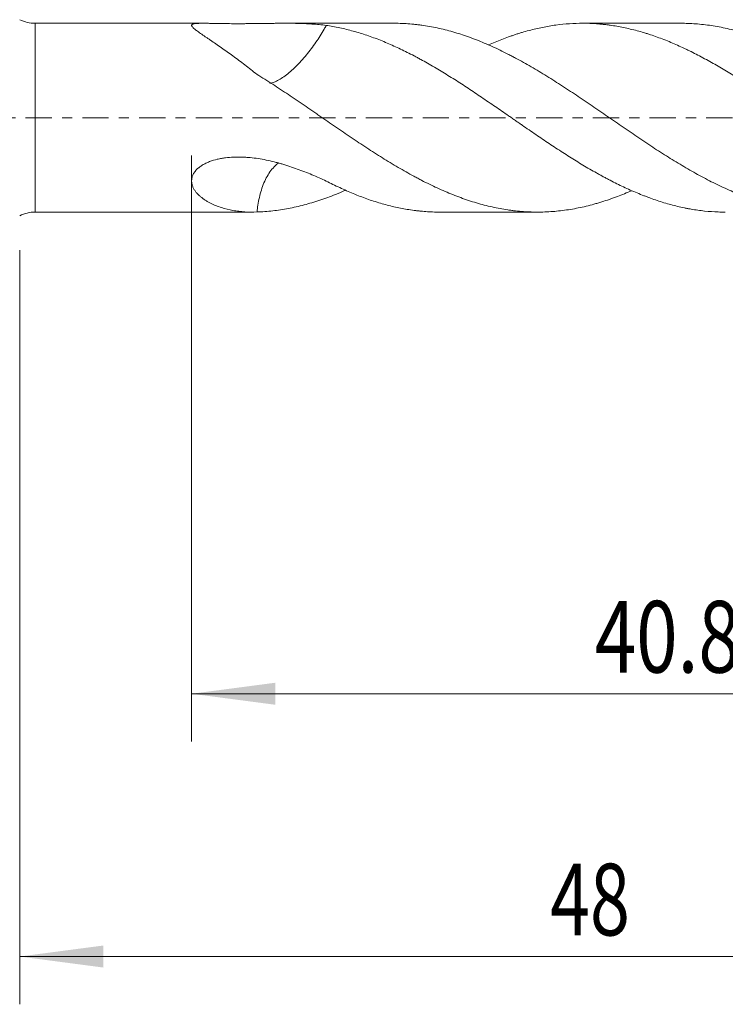
# Model space of a CAD drawing. Units: millimetres. Extents: x -27 to 94, y -83 to 39.
# Drawn here: x 25 to 54, y -37 to 4 of the extents above; entities that cross this region are included whole.
import ezdxf

# ---------------------------------------------------------------- set-up
doc = ezdxf.new("R2010")
doc.units = ezdxf.units.MM
doc.linetypes.add('CENTER', pattern=[47.5, 22, -8.5, 8.5, -8.5])
for name, color, linetype in [('1', 4, 'Continuous'), ('2', 7, 'Continuous'), ('SK2', 7, 'Continuous'), ('SK4', 2, 'CENTER')]:
    doc.layers.add(name, color=color, linetype=linetype)
doc.styles.add('iso_b_vert', font='simplex.shx')
doc.dimstyles.get("Standard").update_dxf_attribs({"dimtxt": 0.18, "dimasz": 0.18, "dimexe": 0.18, "dimexo": 0.0625, "dimgap": 0.09, "dimtad": 1, "dimzin": 0, "dimdsep": 52, "dimtxsty": 'Standard', "dimcen": 0.09, "dimadec": 0, "dimazin": 0, "dimtfac": 1, "dimtdec": 4, "dimtofl": 0, "dimtmove": 0, "dimatfit": 3, "dimfxl": 1, "dimtolj": 1, "dimtzin": 0, "dimarcsym": 0})

# ---------------------------------------------------------------- blocks, each defined once
blk = doc.blocks.new('_U3')
at = {"layer": 'SK2', "lineweight": 13}
for p, q in [((24.59, -5.5395), (24.59, -37.114597)), ((72.59, -7.202097), (72.59, -37.114597)), ((72.59, -35.114597), (24.59, -35.114597))]:
    blk.add_line(p, q, dxfattribs=at)
at = {"layer": 'SK2', "lineweight": 18}
for points in [[(24.59, -35.114597), (28.089998, -34.653813), (28.090002, -35.575381)], [(72.59, -35.114597), (69.090002, -35.575381), (69.089998, -34.653813)]]:
    blk.add_solid(points, dxfattribs=at)
at = {"layer": 'SK2', "lineweight": 18, "insert": (46.799229, -34.229483), "char_height": 3, "attachment_point": 7, "line_spacing_factor": 1.084337, "style": 'iso_b_vert'}
blk.add_mtext('\\W0.7361;48', dxfattribs=at)
blk = doc.blocks.new('_U4')
at = {"layer": '2', "lineweight": 13}
for p, q in [((31.79, -1.5875), (31.79, -26.114597)), ((72.59, -7.202097), (72.59, -26.114597)), ((72.59, -24.114597), (31.79, -24.114597))]:
    blk.add_line(p, q, dxfattribs=at)
at = {"layer": '2', "lineweight": 18}
for points in [[(31.79, -24.114597), (35.289998, -23.653813), (35.290002, -24.575381)], [(72.59, -24.114597), (69.090002, -24.575381), (69.089998, -23.653813)]]:
    blk.add_solid(points, dxfattribs=at)
at = {"layer": '2', "lineweight": 18, "insert": (48.670601, -23.229483), "char_height": 3, "attachment_point": 7, "line_spacing_factor": 1.084337, "style": 'iso_b_vert'}
blk.add_mtext('\\W0.7640;40.8', dxfattribs=at)

msp = doc.modelspace()

# ---------------------------------------------------------------- linework, layer by layer
at = {"layer": '1', "lineweight": 13}
msp.add_line((25.2438, -3.952), (25.2438, 3.952), dxfattribs=at)
at = {"layer": '1', "lineweight": 18}
for p, q in [((32.282, 3.952), (25.2438, 3.952)), ((40.2625, 3.952), (35.6499, 3.952)), ((52.284, 3.952), (48.1631, 3.952)), ((25.2438, -3.952), (34.3204, -3.952)), ((42.1882, -3.952), (46.2733, -3.952))]:
    msp.add_line(p, q, dxfattribs=at)
for centre, start, end in [((25.2438, 5.452), 244.15807, 270), ((25.2438, -5.452), 90, 115.84193)]:
    msp.add_arc(centre, 1.5, start, end, dxfattribs=at)
for points, knots in [([(37.4254, 3.8633), (37.328, 3.8762), (37.2298, 3.8873), (37.0315, 3.9064), (36.9314, 3.9143), (36.7292, 3.9275), (36.6271, 3.9328), (36.4214, 3.9413), (36.3177, 3.9445), (36.0038, 3.9514), (35.7909, 3.9526), (35.5191, 3.9516), (35.4645, 3.9512), (35.3547, 3.9504), (35.2995, 3.9499), (35.1337, 3.9482), (35.0226, 3.9468), (34.6878, 3.9423), (34.4624, 3.9391), (34.1774, 3.9365), (34.1202, 3.9361), (34.0055, 3.9353), (33.9479, 3.9351), (33.7753, 3.9345), (33.6606, 3.9345), (33.4319, 3.9355), (33.318, 3.9364), (33.1479, 3.9385), (33.0913, 3.9392), (33.0066, 3.9405), (32.9785, 3.941), (32.9222, 3.9419), (32.894, 3.9424), (32.7544, 3.9449), (32.6453, 3.9471), (32.5134, 3.9494), (32.4872, 3.9498), (32.4353, 3.9506), (32.4096, 3.9509), (32.3335, 3.9518), (32.2846, 3.9521), (32.1909, 3.9519), (32.1462, 3.9513), (32.0934, 3.9498), (32.083, 3.9495), (32.0625, 3.9487), (32.0525, 3.9483), (32.023, 3.9468), (32.0043, 3.9456), (31.9513, 3.9413), (31.9201, 3.9375), (31.8799, 3.9298), (31.8677, 3.9269), (31.846, 3.9204), (31.8365, 3.9169), (31.8121, 3.9053), (31.8011, 3.8963), (31.7936, 3.8831), (31.7924, 3.8804), (31.7907, 3.8748), (31.7891, 3.8661), (31.7909, 3.8507), (31.7967, 3.8371), (31.8045, 3.8229), (31.8094, 3.8155), (31.8267, 3.7927), (31.8416, 3.7767), (31.8766, 3.743), (31.8968, 3.7254), (31.9303, 3.6979), (31.942, 3.6885), (31.9664, 3.6694), (31.9791, 3.6596), (32.0184, 3.63), (32.0461, 3.6097), (32.1039, 3.5682), (32.134, 3.547), (32.2274, 3.4819), (32.2936, 3.4367), (32.3973, 3.3663), (32.4326, 3.3424), (32.5046, 3.2937), (32.5412, 3.2689), (32.6524, 3.1935), (32.728, 3.142), (32.8816, 3.0366), (32.9595, 2.9828), (33.196, 2.8175), (33.3573, 2.7026), (33.603, 2.5229), (33.6855, 2.4619), (33.8517, 2.3373), (33.9354, 2.2738), (34.188, 2.0798), (34.3573, 1.9466), (34.5275, 1.8097)], [0, 0, 0, 0, 0.03125, 0.03125, 0.0625, 0.0625, 0.09375, 0.09375, 0.125, 0.125, 0.1875, 0.1875, 0.203125, 0.203125, 0.21875, 0.21875, 0.25, 0.25, 0.3125, 0.3125, 0.328125, 0.328125, 0.34375, 0.34375, 0.375, 0.375, 0.40625, 0.40625, 0.421875, 0.421875, 0.4296875, 0.4296875, 0.4375, 0.4375, 0.46875, 0.46875, 0.4765625, 0.4765625, 0.484375, 0.484375, 0.5, 0.5, 0.515625, 0.515625, 0.5195313, 0.5195313, 0.5234375, 0.5234375, 0.53125, 0.53125, 0.546875, 0.546875, 0.5546875, 0.5546875, 0.5625, 0.5625, 0.578125, 0.578125, 0.5820313, 0.5820313, 0.5859375, 0.59375, 0.6015625, 0.6015625, 0.609375, 0.609375, 0.625, 0.625, 0.640625, 0.640625, 0.6484375, 0.6484375, 0.65625, 0.65625, 0.671875, 0.671875, 0.6875, 0.6875, 0.71875, 0.71875, 0.734375, 0.734375, 0.75, 0.75, 0.78125, 0.78125, 0.8125, 0.8125, 0.875, 0.875, 0.90625, 0.90625, 0.9375, 0.9375, 1, 1, 1, 1]), ([(35.069, 1.4359), (35.0831, 1.4385), (35.0973, 1.4416), (35.1684, 1.459), (35.2285, 1.4795), (35.3565, 1.5351), (35.424, 1.5702), (35.5621, 1.6524), (35.6331, 1.6998), (35.7793, 1.8079), (35.855, 1.869), (36.005, 1.9995), (36.08, 2.0693), (36.2297, 2.2173), (36.3051, 2.2962), (36.4521, 2.4582), (36.5238, 2.5413), (36.6639, 2.7114), (36.7323, 2.7983), (36.866, 2.9759), (36.9315, 3.0669), (37.0563, 3.2477), (37.116, 3.338), (37.2305, 3.5187), (37.2853, 3.609), (37.3673, 3.754), (37.3971, 3.8089), (37.4254, 3.8634)], [0, 0, 0, 0, 0.0215596, 0.0215596, 0.1058684, 0.1058684, 0.1901772, 0.1901772, 0.274486, 0.274486, 0.3587949, 0.3587949, 0.4431037, 0.4431037, 0.5274125, 0.5274125, 0.6117213, 0.6117213, 0.6960302, 0.6960302, 0.780339, 0.780339, 0.8646478, 0.8646478, 0.9489566, 0.9489566, 1, 1, 1, 1]), ([(54.1376, -3.952), (54.0371, -3.952), (53.9367, -3.9502), (53.6486, -3.9397), (53.4609, -3.9264), (53.1791, -3.8968), (53.0851, -3.8854), (52.8969, -3.8592), (52.8027, -3.8445), (52.6606, -3.8203), (52.6131, -3.8119), (52.5182, -3.7942), (52.4707, -3.7849), (52.3281, -3.756), (52.2329, -3.735), (51.9473, -3.6672), (51.7581, -3.6159), (51.3811, -3.5016), (51.1932, -3.4387), (50.9585, -3.3535), (50.9116, -3.3362), (50.8176, -3.3008), (50.7706, -3.2829), (50.6296, -3.228), (50.5355, -3.1903), (50.3473, -3.1122), (50.2532, -3.0719), (50.0651, -2.9887), (49.9711, -2.9457), (49.6892, -2.8129), (49.5013, -2.7191), (49.2657, -2.5959), (49.2185, -2.571), (49.124, -2.5207), (49.0767, -2.4954), (48.9818, -2.4441), (48.9343, -2.4182), (48.8392, -2.366), (48.7915, -2.3396), (48.5532, -2.2064), (48.3636, -2.0964), (47.9859, -1.8702), (47.7978, -1.7539), (47.4221, -1.5166), (47.2345, -1.3953), (46.8591, -1.1492), (46.6712, -1.0243), (46.3889, -0.8343), (46.2948, -0.7706), (46.1064, -0.6422), (46.0121, -0.5775), (45.8233, -0.4476), (45.7288, -0.3822), (45.5867, -0.2838), (45.5393, -0.2509), (45.4445, -0.185), (45.3969, -0.152), (45.3019, -0.0859), (45.2544, -0.0529), (45.1594, 0.0128), (45.112, 0.0456), (44.9696, 0.1437), (44.8749, 0.2089), (44.6856, 0.3389), (44.5911, 0.4036), (44.4025, 0.5327), (44.3083, 0.5971), (44.0263, 0.7896), (43.8389, 0.9171), (43.5579, 1.1061), (43.4643, 1.1687), (43.2768, 1.2928), (43.1829, 1.3541), (42.9944, 1.4751), (42.9001, 1.535), (42.7115, 1.6541), (42.6171, 1.7132), (42.4282, 1.8302), (42.3337, 1.8881), (42.1442, 2.0026), (42.0492, 2.0591), (41.859, 2.1707), (41.7641, 2.2255), (41.5748, 2.333), (41.4803, 2.3857), (41.3387, 2.463), (41.2915, 2.4885), (41.1971, 2.5388), (41.1499, 2.5636), (41.0084, 2.6373), (40.9142, 2.6853), (40.6318, 2.8261), (40.4442, 2.9157), (40.0691, 3.0853), (39.8817, 3.1653), (39.5998, 3.2773), (39.5058, 3.3133), (39.3172, 3.3825), (39.2227, 3.4157), (38.9389, 3.5114), (38.7492, 3.5698), (38.3686, 3.6753), (38.1793, 3.7218), (37.8963, 3.7821), (37.8021, 3.8006), (37.6138, 3.8344), (37.5197, 3.8496), (37.4255, 3.8633)], [0, 0, 0, 0, 0.0180975, 0.0180975, 0.0519562, 0.0519562, 0.0688856, 0.0688856, 0.0858149, 0.0858149, 0.0942796, 0.0942796, 0.1027443, 0.1027443, 0.1196736, 0.1196736, 0.1535323, 0.1535323, 0.187391, 0.187391, 0.1958557, 0.1958557, 0.2043204, 0.2043204, 0.2212497, 0.2212497, 0.2381791, 0.2381791, 0.2551085, 0.2551085, 0.2889672, 0.2889672, 0.2974318, 0.2974318, 0.3058965, 0.3058965, 0.3143612, 0.3143612, 0.3228259, 0.3228259, 0.3566846, 0.3566846, 0.3905433, 0.3905433, 0.424402, 0.424402, 0.4582607, 0.4582607, 0.47519, 0.47519, 0.4921194, 0.4921194, 0.5090488, 0.5090488, 0.5175134, 0.5175134, 0.5259781, 0.5259781, 0.5344428, 0.5344428, 0.5429075, 0.5429075, 0.5598368, 0.5598368, 0.5767662, 0.5767662, 0.5936955, 0.5936955, 0.6275542, 0.6275542, 0.6444836, 0.6444836, 0.6614129, 0.6614129, 0.6783423, 0.6783423, 0.6952716, 0.6952716, 0.712201, 0.712201, 0.7291303, 0.7291303, 0.7460597, 0.7460597, 0.7629891, 0.7629891, 0.7714537, 0.7714537, 0.7799184, 0.7799184, 0.7968478, 0.7968478, 0.8307065, 0.8307065, 0.8645652, 0.8645652, 0.8814945, 0.8814945, 0.8984239, 0.8984239, 0.9322826, 0.9322826, 0.9661413, 0.9661413, 0.9830706, 0.9830706, 1, 1, 1, 1]), ([(40.2625, 3.952), (40.3203, 3.952), (40.3783, 3.9514), (40.5468, 3.9479), (40.657, 3.9434), (40.8768, 3.9302), (40.9864, 3.9214), (41.1503, 3.9051), (41.2049, 3.8991), (41.3139, 3.886), (41.3683, 3.879), (41.5316, 3.8562), (41.6406, 3.839), (41.9673, 3.7814), (42.1851, 3.7349), (42.6209, 3.6259), (42.8389, 3.5635), (43.1661, 3.4576), (43.2752, 3.4203), (43.494, 3.3419), (43.6038, 3.3009), (43.8241, 3.2152), (43.9348, 3.1705), (44.1552, 3.0779), (44.2652, 3.03), (44.5943, 2.8816), (44.8126, 2.7765), (45.0845, 2.6373), (45.1388, 2.6091), (45.2475, 2.5521), (45.3019, 2.5233), (45.465, 2.436), (45.5738, 2.3765), (45.9004, 2.1947), (46.1184, 2.0687), (46.446, 1.8727), (46.5552, 1.8062), (46.7739, 1.6709), (46.8833, 1.602), (47.1025, 1.462), (47.2125, 1.391), (47.4331, 1.2476), (47.5432, 1.1755), (47.8729, 0.9579), (48.0919, 0.8115), (48.4195, 0.5897), (48.5284, 0.5154), (48.6917, 0.4035), (48.746, 0.3661), (48.8546, 0.2911), (48.9089, 0.2535), (49.1804, 0.0657), (49.398, -0.0842), (49.8345, -0.383), (50.0532, -0.532), (50.3821, -0.7549), (50.4918, -0.8291), (50.6567, -0.9401), (50.7117, -0.977), (50.8218, -1.0509), (50.8768, -1.0877), (51.0417, -1.197), (51.1515, -1.2688), (51.3707, -1.4107), (51.4802, -1.4807), (51.8083, -1.6876), (52.0266, -1.8217), (52.3532, -2.0171), (52.4619, -2.0813), (52.6791, -2.2077), (52.7876, -2.2699), (53.1139, -2.4521), (53.3322, -2.5681), (53.6608, -2.7338), (53.7706, -2.7877), (53.9905, -2.8926), (54.1007, -2.9437), (54.3213, -3.043), (54.4315, -3.0909), (54.5964, -3.1605), (54.6513, -3.1833), (54.7613, -3.2278), (54.8163, -3.2496), (55.0915, -3.356), (55.3121, -3.4337), (55.5331, -3.5038)], [0, 0, 0, 0, 0.0112842, 0.0112842, 0.0327781, 0.0327781, 0.0542719, 0.0542719, 0.0650188, 0.0650188, 0.0757657, 0.0757657, 0.0972595, 0.0972595, 0.1402472, 0.1402472, 0.1832348, 0.1832348, 0.2047286, 0.2047286, 0.2262225, 0.2262225, 0.2477163, 0.2477163, 0.2692101, 0.2692101, 0.3121977, 0.3121977, 0.3229446, 0.3229446, 0.3336916, 0.3336916, 0.3551854, 0.3551854, 0.398173, 0.398173, 0.4196668, 0.4196668, 0.4411607, 0.4411607, 0.4626545, 0.4626545, 0.4841483, 0.4841483, 0.5271359, 0.5271359, 0.5486298, 0.5486298, 0.5593767, 0.5593767, 0.5701236, 0.5701236, 0.6131112, 0.6131112, 0.6560989, 0.6560989, 0.6775927, 0.6775927, 0.6883396, 0.6883396, 0.6990865, 0.6990865, 0.7205803, 0.7205803, 0.7420742, 0.7420742, 0.7850618, 0.7850618, 0.8065556, 0.8065556, 0.8280494, 0.8280494, 0.8710371, 0.8710371, 0.8925309, 0.8925309, 0.9140247, 0.9140247, 0.9355185, 0.9355185, 0.9462654, 0.9462654, 0.9570124, 0.9570124, 1, 1, 1, 1]), ([(55.5331, 1.0865), (55.3427, 1.2134), (55.1536, 1.3382), (54.8711, 1.5218), (54.7772, 1.5824), (54.6358, 1.6713), (54.5887, 1.7007), (54.4944, 1.7591), (54.4473, 1.7881), (54.212, 1.9323), (54.0241, 2.0447), (53.6486, 2.2627), (53.4609, 2.3684), (53.1791, 2.5211), (53.0851, 2.5711), (52.8969, 2.6691), (52.8027, 2.7171), (52.6606, 2.7868), (52.6131, 2.8097), (52.5182, 2.855), (52.4707, 2.8775), (52.3281, 2.944), (52.2329, 2.9875), (51.9473, 3.1144), (51.7581, 3.1938), (51.3811, 3.3416), (51.1932, 3.4099), (50.9585, 3.4878), (50.9116, 3.503), (50.8176, 3.5327), (50.7706, 3.5471), (50.6296, 3.5893), (50.5355, 3.6159), (50.3473, 3.6662), (50.2532, 3.6899), (50.0651, 3.7344), (49.9711, 3.7552), (49.6892, 3.8132), (49.5013, 3.8458), (49.2657, 3.8787), (49.2185, 3.8849), (49.124, 3.8965), (49.0767, 3.9018), (48.9818, 3.9117), (48.9343, 3.9163), (48.8392, 3.9246), (48.7915, 3.9283), (48.5532, 3.9449), (48.3636, 3.9517), (47.9859, 3.9523), (47.7978, 3.946), (47.4221, 3.9208), (47.2345, 3.9018), (46.8591, 3.8512), (46.6712, 3.8196), (46.3889, 3.763), (46.2948, 3.7426), (46.1064, 3.6986), (46.0121, 3.675), (45.8233, 3.6248), (45.7288, 3.5981), (45.5867, 3.5557), (45.5393, 3.5412), (45.4445, 3.5114), (45.3969, 3.4961), (45.3019, 3.4648), (45.2544, 3.4488), (45.1594, 3.4162), (45.112, 3.3996), (44.9696, 3.3489), (44.8749, 3.3137), (44.6856, 3.241), (44.5911, 3.2033), (44.4056, 3.1267), (44.3146, 3.0878), (44.2236, 3.0477)], [0, 0, 0, 0, 0.0500413, 0.0500413, 0.0750619, 0.0750619, 0.0875722, 0.0875722, 0.1000826, 0.1000826, 0.1501239, 0.1501239, 0.2001651, 0.2001651, 0.2251858, 0.2251858, 0.2502064, 0.2502064, 0.2627167, 0.2627167, 0.2752271, 0.2752271, 0.3002477, 0.3002477, 0.350289, 0.350289, 0.4003303, 0.4003303, 0.4128406, 0.4128406, 0.4253509, 0.4253509, 0.4503716, 0.4503716, 0.4753922, 0.4753922, 0.5004128, 0.5004128, 0.5504541, 0.5504541, 0.5629644, 0.5629644, 0.5754748, 0.5754748, 0.5879851, 0.5879851, 0.6004954, 0.6004954, 0.6505367, 0.6505367, 0.700578, 0.700578, 0.7506193, 0.7506193, 0.8006605, 0.8006605, 0.8256812, 0.8256812, 0.8507018, 0.8507018, 0.8757225, 0.8757225, 0.8882328, 0.8882328, 0.9007431, 0.9007431, 0.9132534, 0.9132534, 0.9257638, 0.9257638, 0.9507844, 0.9507844, 0.975805, 0.975805, 1, 1, 1, 1]), ([(52.2842, 3.952), (52.3797, 3.952), (52.4752, 3.9504), (52.6791, 3.9433), (52.7876, 3.9374), (53.1139, 3.9133), (53.3322, 3.8887), (53.6608, 3.8393), (53.7706, 3.8207), (53.9905, 3.7792), (54.1007, 3.7564), (54.3213, 3.7063), (54.4315, 3.6792), (54.5964, 3.6353), (54.6513, 3.6202), (54.7613, 3.5889), (54.8163, 3.5729), (55.0915, 3.4901), (55.3121, 3.4164), (55.5331, 3.3351)], [0, 0, 0, 0, 0.0888845, 0.0888845, 0.1901196, 0.1901196, 0.3925897, 0.3925897, 0.4938247, 0.4938247, 0.5950598, 0.5950598, 0.6962948, 0.6962948, 0.7469124, 0.7469124, 0.7975299, 0.7975299, 1, 1, 1, 1]), ([(34.5276, 1.8096), (34.7476, 1.6755), (34.9669, 1.5381), (35.2949, 1.3267), (35.4041, 1.2554), (35.6222, 1.1112), (35.7312, 1.0383), (36.0587, 0.8188), (36.2777, 0.6709), (36.6073, 0.4468), (36.7173, 0.3717), (36.8826, 0.2586), (36.9378, 0.2208), (37.0482, 0.145), (37.1034, 0.107), (37.2685, -0.0068), (37.3782, -0.0826), (37.5969, -0.2341), (37.7061, -0.3096), (38.0337, -0.5345), (38.2518, -0.6825), (38.6877, -0.9748), (38.9055, -1.1191), (39.2319, -1.3325), (39.3407, -1.4033), (39.5584, -1.5433), (39.6674, -1.6124), (39.9955, -1.8171), (40.2153, -1.9498), (40.5468, -2.1431), (40.657, -2.2063), (40.8768, -2.33), (40.9864, -2.3906), (41.1503, -2.4794), (41.2049, -2.5087), (41.3139, -2.5666), (41.3683, -2.5953), (41.5316, -2.6799), (41.6406, -2.7346), (41.9673, -2.8939), (42.1851, -2.9938), (42.6209, -3.1805), (42.8389, -3.2673), (43.1661, -3.3876), (43.2752, -3.4261), (43.494, -3.499), (43.6038, -3.5336), (43.8241, -3.5988), (43.9348, -3.6295), (44.1552, -3.6867), (44.2652, -3.7133), (44.5943, -3.7866), (44.8126, -3.8273), (45.0845, -3.8678), (45.1388, -3.8754), (45.2475, -3.8895), (45.3019, -3.8959), (45.465, -3.9138), (45.5738, -3.9236), (45.9004, -3.9466), (46.1184, -3.9534), (46.446, -3.9509), (46.5552, -3.948), (46.7739, -3.9377), (46.8833, -3.9304), (47.1025, -3.9114), (47.2125, -3.8997), (47.4331, -3.872), (47.5432, -3.856), (47.8729, -3.802), (48.0919, -3.7579), (48.4195, -3.6797), (48.5284, -3.6516), (48.6917, -3.6065), (48.746, -3.591), (48.8546, -3.5589), (48.9089, -3.5424), (49.1804, -3.4574), (49.398, -3.3821), (49.8157, -3.2245), (50.0156, -3.1432), (50.2159, -3.0559)], [0, 0, 0, 0, 0.0418165, 0.0418165, 0.0627248, 0.0627248, 0.083633, 0.083633, 0.1254495, 0.1254495, 0.1463578, 0.1463578, 0.1568119, 0.1568119, 0.167266, 0.167266, 0.1881743, 0.1881743, 0.2090825, 0.2090825, 0.2508991, 0.2508991, 0.2927156, 0.2927156, 0.3136238, 0.3136238, 0.3345321, 0.3345321, 0.3763486, 0.3763486, 0.3972568, 0.3972568, 0.4181651, 0.4181651, 0.4286192, 0.4286192, 0.4390733, 0.4390733, 0.4599816, 0.4599816, 0.5017981, 0.5017981, 0.5436146, 0.5436146, 0.5645229, 0.5645229, 0.5854311, 0.5854311, 0.6063394, 0.6063394, 0.6272476, 0.6272476, 0.6690641, 0.6690641, 0.6795183, 0.6795183, 0.6899724, 0.6899724, 0.7108807, 0.7108807, 0.7526972, 0.7526972, 0.7736054, 0.7736054, 0.7945137, 0.7945137, 0.8154219, 0.8154219, 0.8363302, 0.8363302, 0.8781467, 0.8781467, 0.8990549, 0.8990549, 0.9095091, 0.9095091, 0.9199632, 0.9199632, 0.9617797, 0.9617797, 1, 1, 1, 1]), ([(37.4254, -2.6526), (37.328, -2.6072), (37.2298, -2.5623), (37.0315, -2.474), (36.9314, -2.4308), (36.7292, -2.3467), (36.6271, -2.3057), (36.4214, -2.2255), (36.3177, -2.1863), (36.0038, -2.0726), (35.7909, -2.0018), (35.5191, -1.9224), (35.4645, -1.9069), (35.3547, -1.8771), (35.2995, -1.8627), (35.1337, -1.8212), (35.0226, -1.7959), (34.6878, -1.7278), (34.4624, -1.6928), (34.1774, -1.6657), (34.1202, -1.6611), (34.0055, -1.6537), (33.9479, -1.6509), (33.7753, -1.6455), (33.6606, -1.6457), (33.4319, -1.6552), (33.318, -1.6643), (33.1479, -1.686), (33.0913, -1.6945), (33.0066, -1.7096), (32.9785, -1.715), (32.9222, -1.7267), (32.894, -1.7329), (32.7544, -1.7661), (32.6453, -1.799), (32.5134, -1.8499), (32.4872, -1.8606), (32.4353, -1.883), (32.4096, -1.8947), (32.3335, -1.9316), (32.2846, -1.9581), (32.1909, -2.0156), (32.1462, -2.0465), (32.0934, -2.0885), (32.083, -2.097), (32.0625, -2.1144), (32.0525, -2.1233), (32.023, -2.1504), (32.0043, -2.1688), (31.9513, -2.2257), (31.9201, -2.2655), (31.8799, -2.3281), (31.8677, -2.3496), (31.846, -2.3925), (31.8365, -2.4141), (31.8121, -2.4792), (31.8011, -2.5229), (31.7936, -2.578), (31.7924, -2.589), (31.7907, -2.6108), (31.7891, -2.6434), (31.7909, -2.6966), (31.7967, -2.7382), (31.8045, -2.7793), (31.8094, -2.7997), (31.8267, -2.8594), (31.8416, -2.8975), (31.8766, -2.9707), (31.8968, -3.0058), (31.9303, -3.0566), (31.942, -3.0733), (31.9664, -3.1059), (31.9791, -3.1219), (32.0184, -3.169), (32.0461, -3.1988), (32.1039, -3.256), (32.134, -3.2834), (32.2274, -3.362), (32.2936, -3.41), (32.3973, -3.4765), (32.4326, -3.4978), (32.5046, -3.5386), (32.5412, -3.5582), (32.6524, -3.6143), (32.728, -3.6482), (32.8816, -3.7099), (32.9595, -3.7377), (33.196, -3.8129), (33.3573, -3.8522), (33.603, -3.8967), (33.6855, -3.9091), (33.8517, -3.9293), (33.9354, -3.937), (34.188, -3.9533), (34.3573, -3.9548), (34.5275, -3.9475)], [0, 0, 0, 0, 0.03125, 0.03125, 0.0625, 0.0625, 0.09375, 0.09375, 0.125, 0.125, 0.1875, 0.1875, 0.203125, 0.203125, 0.21875, 0.21875, 0.25, 0.25, 0.3125, 0.3125, 0.328125, 0.328125, 0.34375, 0.34375, 0.375, 0.375, 0.40625, 0.40625, 0.421875, 0.421875, 0.4296875, 0.4296875, 0.4375, 0.4375, 0.46875, 0.46875, 0.4765625, 0.4765625, 0.484375, 0.484375, 0.5, 0.5, 0.515625, 0.515625, 0.5195313, 0.5195313, 0.5234375, 0.5234375, 0.53125, 0.53125, 0.546875, 0.546875, 0.5546875, 0.5546875, 0.5625, 0.5625, 0.578125, 0.578125, 0.5820313, 0.5820313, 0.5859375, 0.59375, 0.6015625, 0.6015625, 0.609375, 0.609375, 0.625, 0.625, 0.640625, 0.640625, 0.6484375, 0.6484375, 0.65625, 0.65625, 0.671875, 0.671875, 0.6875, 0.6875, 0.71875, 0.71875, 0.734375, 0.734375, 0.75, 0.75, 0.78125, 0.78125, 0.8125, 0.8125, 0.875, 0.875, 0.90625, 0.90625, 0.9375, 0.9375, 1, 1, 1, 1]), ([(34.5275, -3.9475), (34.5373, -3.8513), (34.5495, -3.7559), (34.5982, -3.445), (34.6455, -3.2334), (34.7749, -2.8234), (34.8549, -2.6322), (35.0019, -2.3713), (35.0552, -2.2893), (35.1684, -2.1393), (35.2285, -2.0707), (35.3398, -1.9633), (35.389, -1.9216), (35.4394, -1.8846)], [0, 0, 0, 0, 0.114331, 0.114331, 0.3771718, 0.3771718, 0.6400126, 0.6400126, 0.7714329, 0.7714329, 0.9028533, 0.9028533, 1, 1, 1, 1]), ([(42.188, -3.952), (42.1102, -3.952), (42.0322, -3.9509), (41.859, -3.946), (41.7641, -3.9416), (41.5748, -3.9296), (41.4803, -3.922), (41.3387, -3.9082), (41.2915, -3.9032), (41.1971, -3.8925), (41.1499, -3.8867), (41.0084, -3.8682), (40.9142, -3.8544), (40.6318, -3.8081), (40.4442, -3.771), (40.0691, -3.6844), (39.8817, -3.635), (39.5998, -3.5521), (39.5058, -3.5231), (39.3172, -3.4621), (39.2227, -3.4303), (38.9389, -3.3303), (38.7492, -3.2577), (38.3686, -3.101), (38.1793, -3.0175), (37.8963, -2.8855), (37.8021, -2.8403), (37.6138, -2.748), (37.5197, -2.7008), (37.4255, -2.6527)], [0, 0, 0, 0, 0.048808, 0.048808, 0.1082575, 0.1082575, 0.167707, 0.167707, 0.1974318, 0.1974318, 0.2271565, 0.2271565, 0.286606, 0.286606, 0.405505, 0.405505, 0.524404, 0.524404, 0.5838535, 0.5838535, 0.643303, 0.643303, 0.762202, 0.762202, 0.881101, 0.881101, 0.9405505, 0.9405505, 1, 1, 1, 1]), ([(34.5276, -3.9475), (34.7476, -3.9402), (34.9669, -3.9244), (35.2949, -3.8879), (35.4041, -3.8736), (35.6222, -3.8407), (35.7312, -3.8221), (36.0587, -3.7602), (36.2777, -3.7108), (36.6073, -3.6246), (36.7173, -3.5939), (36.8826, -3.5446), (36.9378, -3.5277), (37.0482, -3.4929), (37.1034, -3.4749), (37.2685, -3.4198), (37.3782, -3.3811), (37.5969, -3.3001), (37.7061, -3.2578), (37.9557, -3.1577), (38.096, -3.0987), (38.2362, -3.0371)], [0, 0, 0, 0, 0.1772107, 0.1772107, 0.2658161, 0.2658161, 0.3544214, 0.3544214, 0.5316321, 0.5316321, 0.6202375, 0.6202375, 0.6645402, 0.6645402, 0.7088428, 0.7088428, 0.7974482, 0.7974482, 0.8860536, 0.8860536, 1, 1, 1, 1])]:
    msp.add_open_spline(points, degree=3, knots=knots, dxfattribs=at)
at = {"layer": 'SK4', "lineweight": 18, "ltscale": 0.05}
msp.add_line((-27.41, 0), (72.59, 0), dxfattribs=at)

# ---------------------------------------------------------------- dimensions: what is measured, and where the dimension line sits
at = {"layer": '2', "lineweight": 18}
dim = msp.add_linear_dim(base=(31.79, -24.1146), p1=(72.59, -5.6146), p2=(31.79, 0), dimstyle='Standard', override={"dimtxt": 3, "dimasz": 3.5, "dimexe": 2, "dimexo": 1.5875, "dimgap": 1.5, "dimtad": 1, "dimtih": 1, "dimtoh": 0, "dimdec": 1, "dimlfac": 1, "dimzin": 8, "dimdsep": 46, "dimlunit": 2, "dimpost": '<>', "dimtxsty": 'iso_b_vert', "dimsah": 1, "dimse1": 0, "dimse2": 0, "dimsd1": 0, "dimsd2": 0, "dimclrd": 2, "dimclre": 2, "dimclrt": 2, "dimtol": 0, "dimtm": -0.1, "dimtfac": 1.166667, "dimtdec": 3, "dimtofl": 1, "dimtmove": 0, "dimtzin": 8, "dimlwd": 13, "dimlwe": 13}, dxfattribs=at)
dim.commit()
dim.dimension.update_dxf_attribs({"geometry": '_U4', "text_midpoint": (52.19, -24.1146)})
at = {"layer": 'SK2', "lineweight": 18}
dim = msp.add_linear_dim(base=(24.59, -35.1146), p1=(72.59, -5.6146), p2=(24.59, -3.952), dimstyle='Standard', override={"dimtxt": 3, "dimasz": 3.5, "dimexe": 2, "dimexo": 1.5875, "dimgap": 1.5, "dimtad": 1, "dimtih": 1, "dimtoh": 0, "dimdec": 1, "dimlfac": 1, "dimzin": 8, "dimdsep": 46, "dimlunit": 2, "dimpost": '<>', "dimtxsty": 'iso_b_vert', "dimsah": 1, "dimse1": 0, "dimse2": 0, "dimsd1": 0, "dimsd2": 0, "dimclrd": 2, "dimclre": 2, "dimclrt": 2, "dimtol": 0, "dimtm": -0.1, "dimtfac": 1.166667, "dimtdec": 3, "dimtofl": 1, "dimtmove": 0, "dimtzin": 8, "dimlwd": 13, "dimlwe": 13}, dxfattribs=at)
dim.commit()
dim.dimension.update_dxf_attribs({"geometry": '_U3', "text_midpoint": (48.59, -35.1146)})

doc.saveas('drawing.dxf')
